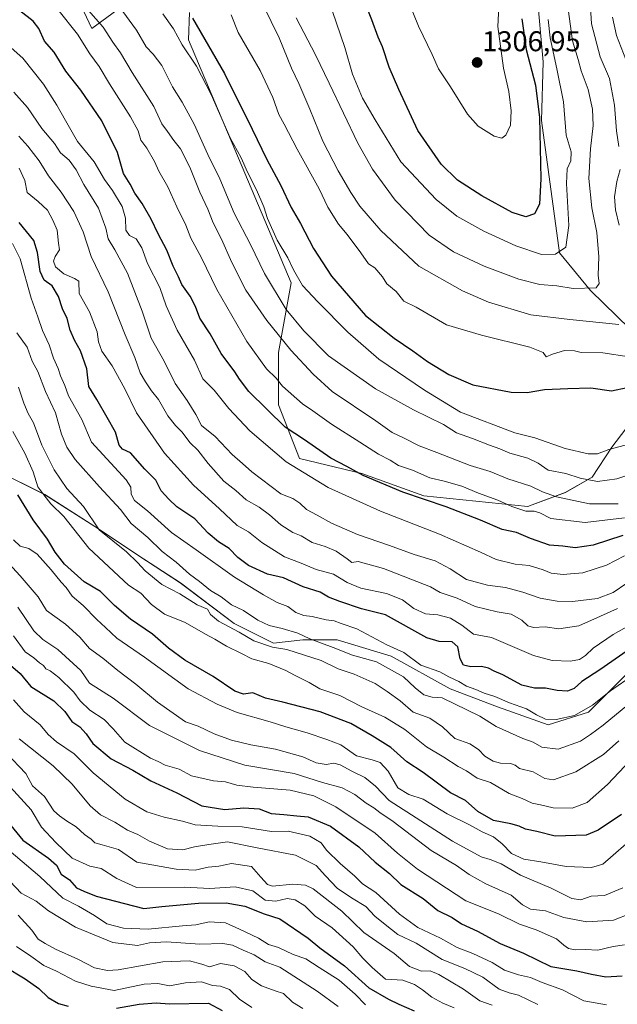
# Model space of a CAD drawing. Units: metres. Extents: x 665106 to 668567, y 4744293 to 4746689.
# Drawn here: x 665837 to 666046, y 4744991 to 4745336 of the extents above; entities that cross this region are included whole.
import ezdxf
from ezdxf.enums import TextEntityAlignment as Align

# ---------------------------------------------------------------- set-up
doc = ezdxf.new("R2010")
doc.units = ezdxf.units.M
doc.header["$MEASUREMENT"] = 0
for name, color, linetype, lineweight in [('Arbolado forestal CxS', 92, 'Continuous', 0), ('Carátula', 7, 'Continuous', 5), ('Curva de nivel maestra', 36, 'Continuous', 30), ('Curva de nivel normal', 36, 'Continuous', 0), ('Matorral CxS', 135, 'Continuous', 0), ('Pastizal CxS', 92, 'Continuous', 0), ('Punto de cota en terreno', 7, 'Continuous', 0), ('Rótulo de punto de cota en terreno', 19, 'Continuous', 0)]:
    doc.layers.add(name, color=color, linetype=linetype, lineweight=lineweight)
doc.styles.add('Arial', font='txt', dxfattribs={"height": 0.2})

# ---------------------------------------------------------------- blocks, each defined once
blk = doc.blocks.new('*U151')
at = {"layer": 'Pastizal CxS', "color": 92, "linetype": 'Continuous', "lineweight": 0}
for points in [[(666018.1459, 4745345.9049, 1295.0252), (666020.4345, 4745321.2963, 1296.4732), (666019.8613, 4745300.6947, 1298.2125), (666022.1509, 4745283.5269, 1297.3225), (666026.1555, 4745254.3415, 1293.4998), (666037.0293, 4745241.1785, 1288.4162), (666059.9199, 4745218.8597, 1279.6488), (666061.0637, 4745207.9869, 1274.3158), (666044.4677, 4745186.2413, 1268.7067), (666037.5255, 4745175.7357, 1264.115), (666028.1825, 4745170.3291, 1259.5916), (666016.5763, 4745166.0075, 1254.7834), (666015.0105, 4745165.4245, 1254.4549), (665978.6645, 4745169.2437, 1249.2336), (665956.9099, 4745177.0859, 1249.1962), (665935.1629, 4745182.2373, 1245.975), (665927.7231, 4745201.1219, 1251.5947), (665927.7235, 4745219.4347, 1258.0691), (665932.2439, 4745243.8621, 1268.2672), (665896.2579, 4745329.0071, 1271.8333), (665896.5631, 4745338.5459, 1275.0965)], [(665880.4133, 4745346.2429, 1269.3687), (665862.4503, 4745332.9133, 1258.3195), (665854.2203, 4745350.4153, 1260.541)]]:
    blk.add_polyline3d(points, dxfattribs=at)
blk = doc.blocks.new('*U152')
at = {"layer": 'Arbolado forestal CxS', "color": 92, "linetype": 'Continuous', "lineweight": 0}
blk.add_polyline3d([(665828.7193, 4745178.2327, 1199.2871), (665845.8881, 4745169.6479, 1204.978), (665864.7729, 4745157.6307, 1209.1299), (665878.5067, 4745148.4737, 1210.7373), (665893.3865, 4745138.7447, 1210.9723), (665912.2713, 4745124.4377, 1209.8732), (665912.7005, 4745124.2233, 1209.89), (665926.0063, 4745117.5705, 1208.2376), (665936.3071, 4745118.7153, 1211.9236), (665948.3251, 4745118.7151, 1215.152), (665967.2099, 4745112.9921, 1216.5757), (665987.8117, 4745101.5459, 1216.4089), (666004.4077, 4745095.2507, 1217.3851), (666022.1485, 4745088.9557, 1217.3645), (666036.2379, 4745093.4639, 1216.8054), (666036.4545, 4745093.5333, 1216.7737), (666049.6177, 4745106.6957, 1217.744)], dxfattribs=at)
blk = doc.blocks.new('*U184')
at = {"layer": 'Curva de nivel normal', "color": 36, "linetype": 'Continuous', "lineweight": 0}
blk.add_polyline3d([(665836.94, 4745284.02, 1230), (665838.91, 4745279.69, 1230), (665839.82, 4745275.5, 1230), (665843.66, 4745272.34, 1230), (665846.88, 4745269.33, 1230), (665848.73, 4745265.81, 1230), (665850.23, 4745262.34, 1230), (665850.76, 4745257.7, 1230), (665851.13, 4745255.37, 1230), (665849.6, 4745253.09, 1230), (665848.94, 4745251.48, 1230), (665849.7, 4745249.45, 1230), (665852.6, 4745246.95, 1230), (665856.37, 4745245.39, 1230), (665857.91, 4745244.43, 1230), (665857.92, 4745240.11, 1230), (665861.55, 4745233.63, 1230), (665864.27, 4745226.68, 1230), (665864.68, 4745223.19, 1230), (665865.94, 4745219.94, 1230), (665869.52, 4745214.7, 1230), (665873.96, 4745206.66, 1230), (665878.01, 4745198.27, 1230), (665887.84, 4745184.19, 1230), (665897.95, 4745172.92, 1230), (665907.14, 4745164.66, 1230), (665913.25, 4745158.84, 1230), (665917.27, 4745156.57, 1230), (665921.97, 4745152.89, 1230), (665929.87, 4745147.89, 1230), (665935.65, 4745145.67, 1230), (665940.97, 4745143.44, 1230), (665946.97, 4745141.8, 1230), (665951.78, 4745138.8, 1230), (665956.63, 4745136.85, 1230), (665965.55, 4745135.02, 1230), (665971.15, 4745132.76, 1230), (665975.17, 4745129.75, 1230), (665979.24, 4745127.92, 1230), (665983.52, 4745127.53, 1230), (665988.02, 4745126.37, 1230), (665991.92, 4745123.94, 1230), (665996.08, 4745120.77, 1230), (666002.28, 4745119.63, 1230), (666017.04, 4745113.3, 1230), (666023.53, 4745111.58, 1230), (666029.96, 4745111.29, 1230), (666033.19, 4745111.9, 1230), (666035.27, 4745113.27, 1230), (666037.94, 4745115.88, 1230), (666044.94, 4745120.59, 1230), (666056.94, 4745127.36, 1230)], dxfattribs=at)
blk = doc.blocks.new('*U196')
at = {"layer": 'Curva de nivel normal', "color": 36, "linetype": 'Continuous', "lineweight": 0}
blk.add_polyline3d([(665829.3, 4745149.82, 1190), (665837.27, 4745141.2, 1190), (665843.59, 4745133.88, 1190), (665846.5, 4745129.08, 1190), (665853.2, 4745124.26, 1190), (665858.19, 4745119.68, 1190), (665861.53, 4745115.67, 1190), (665866.26, 4745112.34, 1190), (665871.47, 4745108.06, 1190), (665877.8, 4745103.21, 1190), (665885.38, 4745096.96, 1190), (665895.25, 4745090.08, 1190), (665899.58, 4745088.52, 1190), (665905.2, 4745085.78, 1190), (665911.28, 4745083.64, 1190), (665918.11, 4745081.96, 1190), (665926.65, 4745080.48, 1190), (665936.31, 4745077.74, 1190), (665940.9, 4745075.66, 1190), (665944.44, 4745075.07, 1190), (665947.1, 4745075.52, 1190), (665949.4, 4745074.94, 1190), (665953.38, 4745072.74, 1190), (665957.99, 4745070.5, 1190), (665961.76, 4745067.44, 1190), (665966.46, 4745062.48, 1190), (665988.72, 4745048.2, 1190), (665998.72, 4745042.74, 1190), (666001.89, 4745041.86, 1190), (666005.68, 4745040.28, 1190), (666012.44, 4745036.33, 1190), (666023.28, 4745031.72, 1190), (666030.44, 4745028.15, 1190), (666033.6, 4745027.73, 1190), (666037.27, 4745028.91, 1190), (666041.94, 4745029.24, 1190), (666048.27, 4745031.87, 1190)], dxfattribs=at)
blk = doc.blocks.new('*U200')
at = {"layer": 'Curva de nivel normal', "color": 36, "linetype": 'Continuous', "lineweight": 0}
blk.add_polyline3d([(666052.02, 4745106.46, 1220), (666044.02, 4745100.9, 1220), (666037.66, 4745095.84, 1220), (666031.37, 4745092.3, 1220), (666024.98, 4745090.86, 1220), (666021.22, 4745091, 1220), (666018.08, 4745092.45, 1220), (666014.56, 4745094.56, 1220), (666008.62, 4745096.75, 1220), (666003.48, 4745098.95, 1220), (665999.75, 4745100.05, 1220), (665996.9, 4745101.38, 1220), (665993.58, 4745102.57, 1220), (665990.88, 4745104.2, 1220), (665987.38, 4745105.75, 1220), (665984.22, 4745107.61, 1220), (665977.6, 4745109.94, 1220), (665971.62, 4745114.38, 1220), (665965.71, 4745117.02, 1220), (665955.2, 4745122.66, 1220), (665949.67, 4745124.45, 1220), (665947.24, 4745125.44, 1220), (665944.43, 4745125.8, 1220), (665939.53, 4745126.88, 1220), (665936.59, 4745127.27, 1220), (665933.79, 4745128.33, 1220), (665930.98, 4745130.42, 1220), (665927.26, 4745131.8, 1220), (665922.54, 4745134.56, 1220), (665912.37, 4745140.71, 1220), (665898.98, 4745150.33, 1220), (665890.33, 4745156.34, 1220), (665881.89, 4745163.98, 1220), (665877.37, 4745167.56, 1220), (665876.15, 4745169.78, 1220), (665876.04, 4745172.24, 1220), (665874.45, 4745174.78, 1220), (665862.23, 4745188.04, 1220), (665858.91, 4745195.95, 1220), (665854.26, 4745204.19, 1220), (665852.91, 4745207.92, 1220), (665851.48, 4745211.22, 1220), (665850.63, 4745213.87, 1220), (665849.03, 4745217.44, 1220), (665847.42, 4745222.1, 1220), (665845.12, 4745227.14, 1220), (665843.52, 4745231.87, 1220), (665841.12, 4745238.48, 1220), (665837.26, 4745252.28, 1220), (665834.59, 4745257.61, 1220)], dxfattribs=at)
blk = doc.blocks.new('*U215')
at = {"layer": 'Curva de nivel normal', "color": 36, "linetype": 'Continuous', "lineweight": 0}
blk.add_polyline3d([(666051.04, 4745022.86, 1185), (666045.02, 4745020.54, 1185), (666035.71, 4745019.97, 1185), (666027.6, 4745021.51, 1185), (666021.27, 4745023.88, 1185), (666015.94, 4745024.35, 1185), (666013.19, 4745025.87, 1185), (666009.27, 4745029.26, 1185), (666000.35, 4745033.34, 1185), (665994.51, 4745036.61, 1185), (665990.03, 4745039.72, 1185), (665981.25, 4745044.97, 1185), (665967.87, 4745055.09, 1185), (665963.27, 4745058.22, 1185), (665961.17, 4745059.96, 1185), (665958.4, 4745061.51, 1185), (665954.52, 4745064.54, 1185), (665950.08, 4745066.88, 1185), (665943.18, 4745068.75, 1185), (665933.27, 4745071.99, 1185), (665915.98, 4745074.88, 1185), (665900.1, 4745080.04, 1185), (665888.68, 4745085.67, 1185), (665882.62, 4745088.8, 1185), (665869.87, 4745098.27, 1185), (665861.63, 4745103.62, 1185), (665858.57, 4745108.01, 1185), (665850.46, 4745115.37, 1185), (665845.26, 4745118.84, 1185), (665842.09, 4745121.95, 1185), (665836.55, 4745130.24, 1185)], dxfattribs=at)
blk = doc.blocks.new('*U226')
at = {"layer": 'Curva de nivel normal', "color": 36, "linetype": 'Continuous', "lineweight": 0}
blk.add_polyline3d([(666046.94, 4745083.41, 1210), (666041.6, 4745078.61, 1210), (666031.87, 4745072.5, 1210), (666024.04, 4745069.72, 1210), (666020.96, 4745070.2, 1210), (666016.96, 4745072.53, 1210), (666012.17, 4745073.74, 1210), (666010.6, 4745074.89, 1210), (666009.04, 4745075.49, 1210), (666005.53, 4745075.55, 1210), (666002.96, 4745076.22, 1210), (665999.94, 4745078.02, 1210), (665997.83, 4745080.34, 1210), (665994.69, 4745082.37, 1210), (665989.44, 4745084.14, 1210), (665985.23, 4745088.32, 1210), (665980.8, 4745091.28, 1210), (665974.94, 4745093.38, 1210), (665970.36, 4745097.35, 1210), (665965.76, 4745100.7, 1210), (665961.66, 4745103.5, 1210), (665954.2, 4745106.78, 1210), (665948.69, 4745108.64, 1210), (665942.72, 4745111.48, 1210), (665930.64, 4745115.37, 1210), (665925.6, 4745116.17, 1210), (665919.13, 4745118.43, 1210), (665914, 4745121.42, 1210), (665906.74, 4745125.34, 1210), (665904, 4745127.68, 1210), (665902.89, 4745129.49, 1210), (665899.3, 4745130.98, 1210), (665893.18, 4745134.86, 1210), (665886.94, 4745138.16, 1210), (665881.05, 4745142.93, 1210), (665878.35, 4745145.87, 1210), (665874.52, 4745149.62, 1210), (665864.98, 4745157.33, 1210), (665859.48, 4745165.44, 1210), (665853.7, 4745171.75, 1210), (665849.17, 4745178.35, 1210), (665844.93, 4745186.99, 1210), (665841.96, 4745194.82, 1210), (665840.15, 4745198.03, 1210), (665838.54, 4745201.68, 1210), (665836.76, 4745207.26, 1210)], dxfattribs=at)
blk = doc.blocks.new('*U232')
at = {"layer": 'Curva de nivel normal', "color": 36, "linetype": 'Continuous', "lineweight": 0}
blk.add_polyline3d([(666022.16, 4745336.03, 1295), (666022.83, 4745329.64, 1295), (666025.17, 4745318.86, 1295), (666027.59, 4745307.2, 1295), (666028.43, 4745295.62, 1295), (666030.21, 4745289.68, 1295), (666030.13, 4745286.58, 1295), (666028.88, 4745283.81, 1295), (666028.59, 4745278.62, 1295), (666029.35, 4745263.95, 1295), (666028.35, 4745256.29, 1295), (666024.7, 4745253.87, 1295), (666019.83, 4745253.74, 1295), (666010.85, 4745256.74, 1295), (665999.6, 4745261.93, 1295), (665990.17, 4745267.24, 1295), (665982.98, 4745273, 1295), (665970.56, 4745286.25, 1295), (665961.56, 4745300.92, 1295), (665957.2, 4745308.54, 1295), (665953.66, 4745316.9, 1295), (665950.93, 4745326.27, 1295), (665945.2, 4745343.46, 1295)], dxfattribs=at)
blk = doc.blocks.new('*U237')
at = {"layer": 'Curva de nivel normal', "color": 36, "linetype": 'Continuous', "lineweight": 0}
blk.add_polyline3d([(666048.94, 4745011.93, 1180), (666044.94, 4745011.36, 1180), (666039.6, 4745010.02, 1180), (666035.27, 4745010.33, 1180), (666031.6, 4745010.17, 1180), (666029.32, 4745010.6, 1180), (666027.66, 4745011.77, 1180), (666025.08, 4745013.97, 1180), (666018.02, 4745017.19, 1180), (666012.11, 4745019.12, 1180), (666004.81, 4745022.82, 1180), (665993.31, 4745027.32, 1180), (665976.48, 4745038.45, 1180), (665969.39, 4745043.98, 1180), (665961.59, 4745051.04, 1180), (665947.88, 4745060.31, 1180), (665940.13, 4745064.14, 1180), (665931.85, 4745066.15, 1180), (665918.93, 4745067.1, 1180), (665913.18, 4745067.85, 1180), (665909.2, 4745069.01, 1180), (665904.99, 4745069.41, 1180), (665897.27, 4745071.15, 1180), (665892.94, 4745073.46, 1180), (665888.03, 4745074.84, 1180), (665885.58, 4745076.12, 1180), (665882.96, 4745077.31, 1180), (665873.9, 4745082.91, 1180), (665869.92, 4745087.62, 1180), (665866.68, 4745090.84, 1180), (665861.7, 4745094.08, 1180), (665858.31, 4745097.35, 1180), (665856.12, 4745100.38, 1180), (665850.83, 4745105.51, 1180), (665847.85, 4745107.87, 1180), (665846.3, 4745108.65, 1180), (665845.45, 4745109.8, 1180), (665844.06, 4745110.74, 1180), (665842.05, 4745112.4, 1180), (665839.08, 4745114.56, 1180), (665834.92, 4745120.11, 1180)], dxfattribs=at)
blk = doc.blocks.new('*U238')
at = {"layer": 'Curva de nivel normal', "color": 36, "linetype": 'Continuous', "lineweight": 0}
blk.add_polyline3d([(666050.02, 4745096.03, 1215), (666041.43, 4745088.85, 1215), (666037.03, 4745085.62, 1215), (666033.48, 4745083.26, 1215), (666025.72, 4745080.42, 1215), (666019.9, 4745081.19, 1215), (666016.94, 4745082.87, 1215), (666013.27, 4745084.23, 1215), (666003.95, 4745088.4, 1215), (665998.29, 4745091.98, 1215), (665985.11, 4745098.44, 1215), (665981.52, 4745098.66, 1215), (665978.62, 4745099.45, 1215), (665975.59, 4745101.94, 1215), (665971.5, 4745105.85, 1215), (665962.08, 4745111, 1215), (665953.72, 4745113.34, 1215), (665946.86, 4745116.08, 1215), (665938.67, 4745119.12, 1215), (665934.5, 4745121.1, 1215), (665929.03, 4745122.78, 1215), (665924.45, 4745123.79, 1215), (665920.51, 4745125.69, 1215), (665915.52, 4745129.04, 1215), (665911.36, 4745131.04, 1215), (665907.74, 4745133.82, 1215), (665903.9, 4745136.04, 1215), (665900.15, 4745139.22, 1215), (665896.6, 4745141.82, 1215), (665891.93, 4745145.94, 1215), (665887, 4745149.68, 1215), (665881.97, 4745154.66, 1215), (665876.15, 4745159.5, 1215), (665872.45, 4745164.45, 1215), (665865.03, 4745172.31, 1215), (665856.62, 4745181.96, 1215), (665853.6, 4745186.29, 1215), (665851.8, 4745190.82, 1215), (665849.73, 4745198.31, 1215), (665846.22, 4745205.81, 1215), (665843.54, 4745212.78, 1215), (665841.52, 4745216.35, 1215), (665839.71, 4745221.3, 1215), (665836.1, 4745226.26, 1215)], dxfattribs=at)
blk = doc.blocks.new('*U239')
at = {"layer": 'Curva de nivel normal', "color": 36, "linetype": 'Continuous', "lineweight": 0}
blk.add_polyline3d([(665834.92, 4745097.7, 1170), (665838.74, 4745093.52, 1170), (665844.35, 4745088.97, 1170), (665847.09, 4745085.62, 1170), (665850, 4745083.02, 1170), (665856.21, 4745078.8, 1170), (665862.85, 4745072.16, 1170), (665874.04, 4745062.94, 1170), (665881.7, 4745058.52, 1170), (665887.67, 4745056.63, 1170), (665894.12, 4745055.29, 1170), (665898.56, 4745053.91, 1170), (665906.48, 4745053.5, 1170), (665915.05, 4745053.28, 1170), (665925.25, 4745051.6, 1170), (665931.13, 4745051.69, 1170), (665938.68, 4745049.95, 1170), (665942.65, 4745047.62, 1170), (665944.6, 4745045.07, 1170), (665949.37, 4745040.42, 1170), (665954.53, 4745035.98, 1170), (665957.22, 4745033.32, 1170), (665961.83, 4745030.21, 1170), (665970.14, 4745022.69, 1170), (665976.53, 4745017.99, 1170), (665984.5, 4745014.2, 1170), (665990.26, 4745010.96, 1170), (665995.76, 4745008.87, 1170), (666002.59, 4745005.71, 1170), (666006.93, 4745003.09, 1170), (666011.79, 4745001.37, 1170), (666016.02, 4745000.48, 1170), (666020.12, 4744998.67, 1170), (666027.15, 4744996.12, 1170), (666034.62, 4744992.3, 1170), (666042.54, 4744990.84, 1170)], dxfattribs=at)
blk = doc.blocks.new('*U240')
at = {"layer": 'Curva de nivel normal', "color": 36, "linetype": 'Continuous', "lineweight": 0}
blk.add_polyline3d([(666051.02, 4745076.55, 1205), (666042.96, 4745068.05, 1205), (666035.84, 4745061.72, 1205), (666030.54, 4745059.75, 1205), (666023.97, 4745059.92, 1205), (666019.54, 4745060.97, 1205), (666016.62, 4745061.57, 1205), (666013.07, 4745063.18, 1205), (666008.57, 4745064.97, 1205), (666001.94, 4745068.82, 1205), (665997.27, 4745070.28, 1205), (665993.6, 4745072.85, 1205), (665990.66, 4745074.41, 1205), (665985.62, 4745077.67, 1205), (665979.63, 4745081.31, 1205), (665972.03, 4745087.39, 1205), (665964.93, 4745091.66, 1205), (665956.97, 4745095.33, 1205), (665949.24, 4745099.26, 1205), (665942.24, 4745101.57, 1205), (665938.51, 4745103.78, 1205), (665933.36, 4745106.35, 1205), (665930.37, 4745108.05, 1205), (665924.41, 4745110.43, 1205), (665918.46, 4745112.15, 1205), (665914.85, 4745114, 1205), (665909.61, 4745116.5, 1205), (665905.48, 4745119, 1205), (665902.18, 4745120.72, 1205), (665895.05, 4745124.78, 1205), (665887.86, 4745127.75, 1205), (665883.34, 4745131.13, 1205), (665879.58, 4745135.11, 1205), (665875.21, 4745137.92, 1205), (665861.31, 4745150.88, 1205), (665852.65, 4745161.98, 1205), (665848.05, 4745166.4, 1205), (665845.58, 4745169.6, 1205), (665843.55, 4745172.42, 1205), (665841.89, 4745177.66, 1205), (665838.96, 4745184.16, 1205), (665834.74, 4745191.76, 1205)], dxfattribs=at)
blk = doc.blocks.new('*U260')
at = {"layer": 'Curva de nivel maestra', "color": 36, "linetype": 'Continuous', "lineweight": 30}
blk.add_polyline3d([(666047.82, 4745057.62, 1200), (666039.68, 4745052.14, 1200), (666035.43, 4745050.38, 1200), (666024.61, 4745049.96, 1200), (666018.25, 4745051.6, 1200), (666014.22, 4745052.42, 1200), (666012.07, 4745053.5, 1200), (666009.1, 4745054.3, 1200), (666003.01, 4745055.5, 1200), (665997.51, 4745058.66, 1200), (665993.27, 4745062.45, 1200), (665987.92, 4745065.22, 1200), (665978.43, 4745072.24, 1200), (665972.72, 4745076.07, 1200), (665967.1, 4745081, 1200), (665960.52, 4745085.08, 1200), (665953.14, 4745089.48, 1200), (665942.31, 4745093.56, 1200), (665929.26, 4745096.96, 1200), (665923.15, 4745098.37, 1200), (665918.8, 4745100.18, 1200), (665915.52, 4745099.77, 1200), (665912.44, 4745100.77, 1200), (665904.9, 4745105.92, 1200), (665894.94, 4745111.6, 1200), (665889.2, 4745115.8, 1200), (665883.7, 4745120.78, 1200), (665875.96, 4745125.98, 1200), (665870.35, 4745130.78, 1200), (665865.38, 4745135.73, 1200), (665859.74, 4745139.09, 1200), (665852.89, 4745145.25, 1200), (665849.51, 4745149.46, 1200), (665846.9, 4745154.02, 1200), (665841.82, 4745160.77, 1200), (665836.55, 4745169.56, 1200)], dxfattribs=at)
blk = doc.blocks.new('*U262')
at = {"layer": 'Curva de nivel maestra', "color": 36, "linetype": 'Continuous', "lineweight": 30}
blk.add_polyline3d([(666012.97, 4745336.32, 1300), (666014.44, 4745325.62, 1300), (666017.69, 4745313.06, 1300), (666019.18, 4745301.7, 1300), (666019.66, 4745280.25, 1300), (666019.11, 4745271.34, 1300), (666017.42, 4745268.04, 1300), (666014.38, 4745266.98, 1300), (666009.51, 4745268.53, 1300), (665998.95, 4745274.3, 1300), (665990.48, 4745279.83, 1300), (665984.73, 4745285.41, 1300), (665976.51, 4745297.19, 1300), (665969.94, 4745311.62, 1300), (665966.51, 4745319.4, 1300), (665964.18, 4745326.48, 1300), (665962.68, 4745329.95, 1300), (665960.42, 4745336.01, 1300), (665951.76, 4745357.62, 1300)], dxfattribs=at)
blk = doc.blocks.new('*U269')
at = {"layer": 'Curva de nivel maestra', "color": 36, "linetype": 'Continuous', "lineweight": 30}
blk.add_polyline3d([(666049.79, 4745114.9, 1225), (666040.24, 4745108.24, 1225), (666034.01, 4745104.22, 1225), (666031.27, 4745101.67, 1225), (666028.94, 4745100.76, 1225), (666025.27, 4745101.06, 1225), (666021.27, 4745101.86, 1225), (666017.35, 4745101.82, 1225), (666012.92, 4745102.91, 1225), (666006.34, 4745106.54, 1225), (666003.24, 4745107.77, 1225), (666001.26, 4745108.85, 1225), (665998.86, 4745109.45, 1225), (665995.13, 4745109.3, 1225), (665992.58, 4745109.87, 1225), (665991.33, 4745112.16, 1225), (665990.49, 4745116.3, 1225), (665988.56, 4745118.1, 1225), (665984.06, 4745118.21, 1225), (665979.74, 4745119.43, 1225), (665965.21, 4745127.56, 1225), (665956.76, 4745129.61, 1225), (665949.2, 4745132.22, 1225), (665945.31, 4745133.66, 1225), (665942.39, 4745135.41, 1225), (665936.43, 4745137.36, 1225), (665929.47, 4745140.48, 1225), (665923.88, 4745141.73, 1225), (665917.27, 4745144.77, 1225), (665913.51, 4745147.56, 1225), (665910.46, 4745150.78, 1225), (665906.76, 4745153.1, 1225), (665903.14, 4745156.14, 1225), (665898.46, 4745161.17, 1225), (665892.19, 4745165.32, 1225), (665889.35, 4745168.06, 1225), (665886.7, 4745170.94, 1225), (665884.78, 4745174.7, 1225), (665880.94, 4745178.5, 1225), (665875.9, 4745184.25, 1225), (665873.18, 4745185.53, 1225), (665871.92, 4745186.95, 1225), (665870.74, 4745191.49, 1225), (665867.82, 4745196.71, 1225), (665864.19, 4745202.96, 1225), (665861.36, 4745207.57, 1225), (665860.67, 4745213.7, 1225), (665858.45, 4745219.99, 1225), (665856.3, 4745223.7, 1225), (665854.84, 4745227.25, 1225), (665853.8, 4745231.32, 1225), (665852.16, 4745234.72, 1225), (665850.72, 4745239.07, 1225), (665848.55, 4745242.76, 1225), (665845.7, 4745244.82, 1225), (665844.32, 4745247.86, 1225), (665843.42, 4745254.44, 1225), (665842.14, 4745258.71, 1225), (665837.02, 4745264.98, 1225)], dxfattribs=at)
blk = doc.blocks.new('*U271')
at = {"layer": 'Curva de nivel maestra', "color": 36, "linetype": 'Continuous', "lineweight": 30}
blk.add_polyline3d([(665833.09, 4745110.56, 1175), (665837.33, 4745106.97, 1175), (665841.07, 4745102.46, 1175), (665849.08, 4745097.42, 1175), (665852.93, 4745093.64, 1175), (665855.44, 4745090.21, 1175), (665858.22, 4745088.34, 1175), (665860.47, 4745085.79, 1175), (665862.73, 4745082.41, 1175), (665869.19, 4745077.05, 1175), (665876.81, 4745073.16, 1175), (665883.08, 4745069.42, 1175), (665892.22, 4745065.21, 1175), (665900.92, 4745060.59, 1175), (665909.02, 4745059.38, 1175), (665915.64, 4745059.95, 1175), (665921, 4745059.54, 1175), (665925.2, 4745057.93, 1175), (665929.61, 4745057.63, 1175), (665934.12, 4745057.08, 1175), (665938.14, 4745056.73, 1175), (665945.91, 4745053.5, 1175), (665955.84, 4745046.2, 1175), (665961.58, 4745040.86, 1175), (665966.58, 4745036.86, 1175), (665970.55, 4745033.09, 1175), (665978.46, 4745028.14, 1175), (665983.6, 4745023.94, 1175), (665988.54, 4745021.48, 1175), (665991.88, 4745019.24, 1175), (665997.48, 4745016.75, 1175), (666005.38, 4745012.42, 1175), (666013.51, 4745008.95, 1175), (666023.06, 4745004.33, 1175), (666032.21, 4745002.8, 1175), (666037.37, 4745001.61, 1175), (666042.38, 4745000.74, 1175), (666048.05, 4745001, 1175)], dxfattribs=at)
blk = doc.blocks.new('5PATER')
at = {"layer": 'Carátula', "linetype": 'Continuous', "lineweight": 5}
h = blk.add_hatch(color=250, dxfattribs=at)
edge = h.paths.add_edge_path()
edge.add_ellipse((0, 0.01), major_axis=(-1.33, -1.34), ratio=0.999422, start_angle=0, end_angle=360)

msp = doc.modelspace()

# ---------------------------------------------------------------- linework, layer by layer
at = {"layer": 'Arbolado forestal CxS', "color": 92, "linetype": 'Continuous', "lineweight": 0}
msp.add_polyline3d([(666049.62, 4745106.7, 1217.74), (666036.45, 4745093.53, 1216.77), (666036.24, 4745093.46, 1216.81), (666022.15, 4745088.96, 1217.36), (666004.41, 4745095.25, 1217.39), (665987.81, 4745101.55, 1216.41), (665967.21, 4745112.99, 1216.58), (665948.33, 4745118.72, 1215.15), (665936.31, 4745118.72, 1211.92), (665926.01, 4745117.57, 1208.24), (665912.7, 4745124.22, 1209.89), (665912.27, 4745124.44, 1209.87), (665893.39, 4745138.74, 1210.97), (665878.51, 4745148.47, 1210.74), (665864.77, 4745157.63, 1209.13), (665845.89, 4745169.65, 1204.98), (665828.72, 4745178.23, 1199.29)], dxfattribs=at)
at = {"layer": 'Curva de nivel maestra', "color": 36, "linetype": 'Continuous', "lineweight": 30}
for points in [[(666048.34, 4745155.29, 1250), (666037.96, 4745151.91, 1250), (666031.6, 4745151, 1250), (666027.27, 4745151.62, 1250), (666022.6, 4745151.94, 1250), (666015.94, 4745154.31, 1250), (666011.13, 4745156.36, 1250), (666006.04, 4745157.4, 1250), (665998.43, 4745160.73, 1250), (665986.48, 4745165.41, 1250), (665971.24, 4745170.54, 1250), (665957.38, 4745176.3, 1250), (665951.73, 4745179.46, 1250), (665946.12, 4745182.44, 1250), (665936.88, 4745188.84, 1250), (665930.07, 4745193.32, 1250), (665917.41, 4745205.76, 1250), (665914.05, 4745210.06, 1250), (665912.42, 4745212.68, 1250), (665907.74, 4745219.05, 1250), (665903.81, 4745225.99, 1250), (665900.27, 4745231.4, 1250), (665898.72, 4745235.5, 1250), (665896.87, 4745239.16, 1250), (665893.93, 4745243.2, 1250), (665892.73, 4745245.9, 1250), (665890.93, 4745249.65, 1250), (665888.64, 4745255.26, 1250), (665885.58, 4745261.03, 1250), (665883.16, 4745266.12, 1250), (665880.03, 4745271.65, 1250), (665877.5, 4745275.27, 1250), (665875.79, 4745278.42, 1250), (665873.5, 4745282.19, 1250), (665871.43, 4745289.45, 1250), (665865.95, 4745300.63, 1250), (665858.6, 4745311.29, 1250), (665853.31, 4745317.99, 1250), (665849.24, 4745324.59, 1250), (665845.88, 4745328.5, 1250), (665843.82, 4745332.91, 1250), (665841.92, 4745335.5, 1250), (665837.17, 4745339.17, 1250)], [(665897.63, 4745336.57, 1275), (665908.86, 4745317.21, 1275), (665918.5, 4745297.68, 1275), (665923.66, 4745287.04, 1275), (665928.63, 4745277.93, 1275), (665932.22, 4745270.28, 1275), (665935.47, 4745264.66, 1275), (665940, 4745255.86, 1275), (665946.3, 4745246.13, 1275), (665958.27, 4745232.41, 1275), (665968.26, 4745224.46, 1275), (665974.81, 4745219.99, 1275), (665979.96, 4745216.3, 1275), (665987.41, 4745211.76, 1275), (665995.83, 4745208.14, 1275), (666009.2, 4745205.54, 1275), (666014.84, 4745205.47, 1275), (666020.9, 4745206.42, 1275), (666029.1, 4745206.82, 1275), (666037.15, 4745207.01, 1275), (666044.36, 4745206.04, 1275), (666049.88, 4745207.14, 1275)], [(665830.38, 4745058.21, 1150), (665838.21, 4745048.56, 1150), (665847.23, 4745042.25, 1150), (665850, 4745039.77, 1150), (665851.64, 4745036.68, 1150), (665854.58, 4745034.69, 1150), (665857.02, 4745031.92, 1150), (665859.56, 4745030.66, 1150), (665863.89, 4745028.98, 1150), (665880.66, 4745024.69, 1150), (665886.96, 4745025.36, 1150), (665899.8, 4745026.53, 1150), (665909.45, 4745026.65, 1150), (665916, 4745025.44, 1150), (665922.73, 4745022.76, 1150), (665928.24, 4745021.06, 1150), (665938.13, 4745014.2, 1150), (665942.25, 4745010.84, 1150), (665950.92, 4745004.57, 1150), (665959.38, 4744996.79, 1150), (665966.3, 4744992.86, 1150), (665969.94, 4744991.08, 1150), (665975.27, 4744988.75, 1150)], [(665831.71, 4745004.39, 1125), (665839.01, 4745000.03, 1125), (665843.89, 4744996.57, 1125), (665847.16, 4744993.5, 1125), (665850.68, 4744991.37, 1125), (665854.06, 4744990.41, 1125)], [(665871.08, 4744989.72, 1125), (665878.94, 4744991.11, 1125), (665884.9, 4744991.54, 1125), (665889.58, 4744991.26, 1125), (665903.27, 4744991.51, 1125), (665908.02, 4744988.86, 1125)]]:
    msp.add_polyline3d(points, dxfattribs=at)
at = {"layer": 'Curva de nivel normal', "color": 36, "linetype": 'Continuous', "lineweight": 0}
for points in [[(666006.06, 4745363.92, 1305), (666004.51, 4745333.62, 1305), (666006.55, 4745319.01, 1305), (666008.41, 4745310.86, 1305), (666009.2, 4745304.11, 1305), (666008.95, 4745299.08, 1305), (666007.39, 4745295.52, 1305), (666005.91, 4745294.48, 1305), (666003.26, 4745295.27, 1305), (665997.66, 4745298.68, 1305), (665993.91, 4745302.89, 1305), (665988.01, 4745312.48, 1305), (665983.8, 4745318.84, 1305), (665981.52, 4745323.8, 1305), (665976.76, 4745333.78, 1305), (665972.03, 4745345.71, 1305)], [(666046.97, 4745291.65, 1285), (666046.1, 4745297.11, 1285), (666045.39, 4745306.08, 1285), (666043.6, 4745315.44, 1285), (666040.35, 4745323.06, 1285), (666037.39, 4745334.59, 1285), (666036.75, 4745344.19, 1285)], [(665858.68, 4745342.21, 1260), (665866.37, 4745333.39, 1260), (665869.77, 4745328.12, 1260), (665872.47, 4745324.4, 1260), (665876.53, 4745317.5, 1260), (665884.06, 4745305.65, 1260), (665886.89, 4745299.58, 1260), (665888.89, 4745296.9, 1260), (665891.07, 4745293.75, 1260), (665893.4, 4745290.76, 1260), (665896.7, 4745284.38, 1260), (665900.25, 4745275.59, 1260), (665903.01, 4745269.66, 1260), (665904.9, 4745264.82, 1260), (665907.76, 4745259.17, 1260), (665911.46, 4745250.95, 1260), (665916.32, 4745241.29, 1260), (665923.62, 4745230.68, 1260), (665932.04, 4745220.22, 1260), (665939.86, 4745211.85, 1260), (665946.58, 4745205.75, 1260), (665961.84, 4745195.46, 1260), (665967.61, 4745191.38, 1260), (665971.72, 4745189.46, 1260), (665976.96, 4745186.78, 1260), (665983.14, 4745184.45, 1260), (665994.85, 4745179.83, 1260), (666001.84, 4745177.78, 1260), (666008.03, 4745175.21, 1260), (666016.07, 4745172.59, 1260), (666020.14, 4745170.56, 1260), (666025.07, 4745168.82, 1260), (666036.6, 4745166.41, 1260), (666046.64, 4745166.4, 1260)], [(666051.17, 4745176.78, 1265), (666046.2, 4745175.15, 1265), (666039.45, 4745174.23, 1265), (666033.32, 4745175.36, 1265), (666028.3, 4745176.98, 1265), (666022.16, 4745178.17, 1265), (666018.66, 4745180.68, 1265), (666015.09, 4745182.44, 1265), (666008.79, 4745184.14, 1265), (666005.28, 4745185.63, 1265), (666001.65, 4745186.92, 1265), (665995.72, 4745189.35, 1265), (665990.02, 4745191.28, 1265), (665985.57, 4745194.16, 1265), (665974.98, 4745199.33, 1265), (665961.68, 4745206.7, 1265), (665945.24, 4745218.26, 1265), (665936.66, 4745227.01, 1265), (665930.46, 4745234.48, 1265), (665922.89, 4745247.11, 1265), (665917.94, 4745257.3, 1265), (665912.28, 4745268.29, 1265), (665907.21, 4745280.3, 1265), (665903.05, 4745288.79, 1265), (665898.18, 4745299.43, 1265), (665894.05, 4745307.07, 1265), (665890.64, 4745312.51, 1265), (665886.86, 4745319.95, 1265), (665883.93, 4745323.95, 1265), (665881.46, 4745326.55, 1265), (665878, 4745332.3, 1265), (665871.94, 4745340.69, 1265)], [(665922.34, 4745341.14, 1285), (665927.96, 4745329.64, 1285), (665932.3, 4745318.98, 1285), (665934.91, 4745313.7, 1285), (665938.68, 4745304.72, 1285), (665943.23, 4745293.48, 1285), (665948.67, 4745283.02, 1285), (665953.05, 4745275.44, 1285), (665956.26, 4745270.71, 1285), (665963.6, 4745262.21, 1285), (665976.93, 4745249.62, 1285), (665992.2, 4745241.08, 1285), (666001.27, 4745237.05, 1285), (666016.05, 4745232.58, 1285), (666029.74, 4745231.01, 1285), (666046.9, 4745229.23, 1285)], [(666048.88, 4745161.46, 1255), (666035.14, 4745159.84, 1255), (666023.16, 4745161.32, 1255), (666019.27, 4745163.31, 1255), (666017.23, 4745163.87, 1255), (666014.4, 4745163.82, 1255), (666009.43, 4745165.44, 1255), (666004.6, 4745167.7, 1255), (665997.78, 4745170.14, 1255), (665991.94, 4745172.54, 1255), (665985.77, 4745174.35, 1255), (665980.79, 4745175.56, 1255), (665974.68, 4745178.26, 1255), (665969.79, 4745179.84, 1255), (665966.9, 4745181.71, 1255), (665962.77, 4745183.82, 1255), (665956.21, 4745188.06, 1255), (665946.26, 4745194.29, 1255), (665939.77, 4745198.96, 1255), (665936.11, 4745201.46, 1255), (665929.17, 4745207.65, 1255), (665926.9, 4745210.44, 1255), (665923.58, 4745213.65, 1255), (665916.71, 4745223.25, 1255), (665906.12, 4745241.44, 1255), (665900.67, 4745252.88, 1255), (665897.08, 4745259.44, 1255), (665895.3, 4745264.08, 1255), (665892.18, 4745270.47, 1255), (665889.06, 4745277.51, 1255), (665885.87, 4745282.97, 1255), (665884.39, 4745286.31, 1255), (665881.64, 4745291.06, 1255), (665879.52, 4745293.86, 1255), (665878.68, 4745297.03, 1255), (665875.99, 4745302, 1255), (665868.54, 4745313.56, 1255), (665864.97, 4745319.6, 1255), (665861.65, 4745324.09, 1255), (665857.35, 4745330.98, 1255), (665850.55, 4745339.56, 1255)], [(666052.67, 4745187.89, 1270), (666043.44, 4745185.43, 1270), (666039.44, 4745183.95, 1270), (666036.19, 4745183.87, 1270), (666028.17, 4745185.85, 1270), (666017.48, 4745189.5, 1270), (666010.55, 4745191.23, 1270), (665991.45, 4745198.47, 1270), (665978.85, 4745206.2, 1270), (665962.93, 4745217.14, 1270), (665952.07, 4745226.56, 1270), (665941.51, 4745237.19, 1270), (665936.16, 4745242.84, 1270), (665933, 4745248.35, 1270), (665931.08, 4745252.56, 1270), (665927.32, 4745258.83, 1270), (665923.87, 4745266.36, 1270), (665922.68, 4745270.42, 1270), (665920.06, 4745276.42, 1270), (665916.9, 4745282.62, 1270), (665914.74, 4745287.57, 1270), (665910.88, 4745294.6, 1270), (665904.14, 4745309.84, 1270), (665899, 4745319.72, 1270), (665894.06, 4745327.2, 1270), (665890.97, 4745332.85, 1270), (665887.25, 4745338.09, 1270)], [(665911.15, 4745337.72, 1280), (665913.6, 4745331.5, 1280), (665921.3, 4745318.2, 1280), (665925.74, 4745308.76, 1280), (665927.84, 4745302.75, 1280), (665929.74, 4745299.38, 1280), (665934.34, 4745290.69, 1280), (665942.02, 4745276.79, 1280), (665945.06, 4745270.38, 1280), (665948.71, 4745264.39, 1280), (665951.8, 4745260.81, 1280), (665956.63, 4745254.36, 1280), (665959.29, 4745250.49, 1280), (665961.54, 4745249.05, 1280), (665964.14, 4745245.94, 1280), (665965.73, 4745243.44, 1280), (665968.91, 4745240.81, 1280), (665971.64, 4745237.42, 1280), (665975.96, 4745235.32, 1280), (665986.58, 4745229.07, 1280), (665998.88, 4745225.46, 1280), (666015.81, 4745221.35, 1280), (666020.43, 4745219.41, 1280), (666021.48, 4745217.94, 1280), (666023.73, 4745218.85, 1280), (666027.85, 4745220.07, 1280), (666031.37, 4745219.97, 1280), (666033.78, 4745219.46, 1280), (666041.34, 4745219.27, 1280), (666059.77, 4745216.46, 1280)], [(665933.94, 4745336.63, 1290), (665940.67, 4745323.73, 1290), (665945.48, 4745313.83, 1290), (665955.48, 4745292.79, 1290), (665960.66, 4745283.69, 1290), (665968.57, 4745272.75, 1290), (665980.48, 4745260.49, 1290), (665989.04, 4745254.74, 1290), (665999.8, 4745249.65, 1290), (666011.94, 4745245.07, 1290), (666019.27, 4745243.21, 1290), (666025.23, 4745242.77, 1290), (666030.87, 4745241.8, 1290), (666038.95, 4745242.05, 1290), (666040.04, 4745243.64, 1290), (666039.69, 4745246.53, 1290), (666039.94, 4745252.93, 1290), (666039.21, 4745261.44, 1290), (666037.45, 4745270.09, 1290), (666036.43, 4745280.44, 1290), (666036.96, 4745290.81, 1290), (666037.96, 4745298.98, 1290), (666037.72, 4745304.69, 1290), (666036.22, 4745311.6, 1290), (666033.78, 4745318.1, 1290), (666032.7, 4745322.04, 1290), (666030.73, 4745328.56, 1290), (666029.19, 4745339.66, 1290)], [(666049.38, 4745322.06, 1280), (666046.12, 4745330.44, 1280), (666044.73, 4745336.93, 1280)], [(666048.94, 4745148.21, 1245), (666042.6, 4745144.92, 1245), (666034.35, 4745142.24, 1245), (666029.94, 4745141.92, 1245), (666027.42, 4745141.64, 1245), (666023.28, 4745142.12, 1245), (666020.37, 4745143.34, 1245), (666015.54, 4745144.75, 1245), (666010.6, 4745145.22, 1245), (666003.94, 4745146.96, 1245), (665998.47, 4745149.51, 1245), (665984.12, 4745155.8, 1245), (665963.52, 4745163.87, 1245), (665945.11, 4745172.12, 1245), (665930.44, 4745181.13, 1245), (665917.73, 4745192.04, 1245), (665910.32, 4745199.8, 1245), (665905.27, 4745206.27, 1245), (665901.32, 4745210.2, 1245), (665898.32, 4745216.74, 1245), (665892.23, 4745227.24, 1245), (665888.4, 4745235.76, 1245), (665886.21, 4745242.23, 1245), (665881.91, 4745250.59, 1245), (665879.86, 4745256.08, 1245), (665877.91, 4745259.2, 1245), (665875.54, 4745260.45, 1245), (665874.36, 4745262.27, 1245), (665874.23, 4745266.44, 1245), (665873.02, 4745270.58, 1245), (665869.62, 4745276.14, 1245), (665866.85, 4745280.08, 1245), (665863.18, 4745286.2, 1245), (665857.34, 4745293.36, 1245), (665853.13, 4745300.67, 1245), (665850.12, 4745306.13, 1245), (665845.53, 4745313.4, 1245), (665838.23, 4745322.58, 1245), (665831.03, 4745329, 1245)], [(665835.15, 4745310.58, 1240), (665839.88, 4745305.24, 1240), (665844.92, 4745297.94, 1240), (665849.3, 4745292.65, 1240), (665851.4, 4745289.42, 1240), (665854.42, 4745286.8, 1240), (665856.95, 4745283.43, 1240), (665859.6, 4745278.29, 1240), (665864.71, 4745269.95, 1240), (665867.36, 4745262.95, 1240), (665868.17, 4745259.25, 1240), (665870.43, 4745255.36, 1240), (665874.88, 4745247.23, 1240), (665880.08, 4745233.93, 1240), (665883.17, 4745224.47, 1240), (665887.69, 4745216.44, 1240), (665891.56, 4745208.51, 1240), (665895.82, 4745202.6, 1240), (665898.77, 4745197.76, 1240), (665900.78, 4745193.83, 1240), (665905.56, 4745189.96, 1240), (665911.56, 4745183.64, 1240), (665915.15, 4745180.58, 1240), (665918.4, 4745177.61, 1240), (665928.6, 4745169.97, 1240), (665932.79, 4745168.23, 1240), (665935.27, 4745166.65, 1240), (665937.6, 4745164.37, 1240), (665941.3, 4745162.41, 1240), (665946.32, 4745159.58, 1240), (665955.36, 4745155.67, 1240), (665966.6, 4745151.82, 1240), (665975.29, 4745148.64, 1240), (665982.66, 4745146.39, 1240), (665987.82, 4745143.64, 1240), (665993.6, 4745139.95, 1240), (666000.9, 4745137.86, 1240), (666007.27, 4745137.07, 1240), (666013.29, 4745135.49, 1240), (666019.37, 4745133.32, 1240), (666025.3, 4745132.26, 1240), (666030.66, 4745132.14, 1240), (666039.46, 4745133.24, 1240), (666044.9, 4745135.39, 1240), (666054.53, 4745141.87, 1240)], [(665836.85, 4745295.2, 1235), (665840.02, 4745291.7, 1235), (665843.94, 4745286.62, 1235), (665847.24, 4745281.26, 1235), (665851.64, 4745275.65, 1235), (665856.11, 4745268.79, 1235), (665859.36, 4745261.71, 1235), (665862.16, 4745253.04, 1235), (665868.08, 4745240.63, 1235), (665874.1, 4745225.62, 1235), (665877.4, 4745217.62, 1235), (665879.28, 4745212.27, 1235), (665881.25, 4745209.2, 1235), (665883.29, 4745205.96, 1235), (665885.74, 4745202.91, 1235), (665889.04, 4745197.28, 1235), (665891.64, 4745193.86, 1235), (665893.96, 4745191.58, 1235), (665896.8, 4745187.82, 1235), (665899.49, 4745185.18, 1235), (665903.14, 4745180.5, 1235), (665908.67, 4745174.35, 1235), (665912.85, 4745171.07, 1235), (665916.43, 4745167.83, 1235), (665920.95, 4745165.21, 1235), (665924.66, 4745162.6, 1235), (665928.61, 4745159.01, 1235), (665932.82, 4745156.36, 1235), (665935.68, 4745155.21, 1235), (665939.49, 4745152.83, 1235), (665944.14, 4745151.49, 1235), (665947.96, 4745149.78, 1235), (665951.82, 4745147.17, 1235), (665953.39, 4745145.86, 1235), (665955.64, 4745146.25, 1235), (665964.54, 4745143.79, 1235), (665981.02, 4745137.37, 1235), (665984.37, 4745135.33, 1235), (665990.34, 4745133.31, 1235), (665996.61, 4745130.39, 1235), (666004.35, 4745128.57, 1235), (666009.27, 4745127.75, 1235), (666012.91, 4745125.68, 1235), (666015.03, 4745123.71, 1235), (666017.09, 4745123.13, 1235), (666021.15, 4745123.34, 1235), (666025.85, 4745122.62, 1235), (666032.91, 4745123.69, 1235), (666040.51, 4745127.06, 1235), (666046.48, 4745129.74, 1235)], [(666047.05, 4745263.99, 1285), (666045.74, 4745269.42, 1285), (666045.44, 4745273.99, 1285), (666046.26, 4745279.29, 1285), (666047.34, 4745283.57, 1285)], [(666053.08, 4745050.49, 1195), (666041.27, 4745040.17, 1195), (666037.4, 4745039.05, 1195), (666028.44, 4745039.4, 1195), (666019.55, 4745041, 1195), (666013.6, 4745041.97, 1195), (666009.38, 4745043.93, 1195), (666006.05, 4745047.31, 1195), (666002.99, 4745049.69, 1195), (665999.07, 4745051.46, 1195), (665994.62, 4745053.97, 1195), (665986.84, 4745057.86, 1195), (665978.41, 4745062.9, 1195), (665973.36, 4745064.6, 1195), (665969.59, 4745066.95, 1195), (665966.17, 4745072.74, 1195), (665963.4, 4745075.75, 1195), (665960.54, 4745076.73, 1195), (665955.02, 4745078.09, 1195), (665949.54, 4745081.94, 1195), (665944.72, 4745083.8, 1195), (665937.76, 4745086.21, 1195), (665930.38, 4745088.26, 1195), (665924.88, 4745090.01, 1195), (665913.26, 4745093.25, 1195), (665906.31, 4745096.21, 1195), (665896.1, 4745101.6, 1195), (665880.79, 4745112.7, 1195), (665871.17, 4745119.36, 1195), (665867.24, 4745123.11, 1195), (665864.17, 4745125.85, 1195), (665859.35, 4745130.74, 1195), (665855.57, 4745134.07, 1195), (665853.41, 4745137.13, 1195), (665851.66, 4745139.02, 1195), (665848.19, 4745143.34, 1195), (665843.21, 4745148.74, 1195), (665840.32, 4745150.8, 1195), (665837.31, 4745151.54, 1195), (665834.99, 4745153.78, 1195)], [(665836.96, 4745084.03, 1165), (665848.83, 4745074.61, 1165), (665855.55, 4745068.23, 1165), (665861.87, 4745060.62, 1165), (665865.49, 4745057.44, 1165), (665870.4, 4745054.85, 1165), (665874.93, 4745052.06, 1165), (665878.54, 4745050.59, 1165), (665882.58, 4745048.18, 1165), (665888.92, 4745045.56, 1165), (665894.22, 4745045.15, 1165), (665898.34, 4745046.21, 1165), (665903.4, 4745047.02, 1165), (665909.94, 4745047.96, 1165), (665920.29, 4745045.87, 1165), (665933.68, 4745043.38, 1165), (665941, 4745039.75, 1165), (665944.22, 4745036.03, 1165), (665948.25, 4745031.82, 1165), (665953.34, 4745028.32, 1165), (665958.33, 4745025.38, 1165), (665961.43, 4745021.91, 1165), (665965.08, 4745019.02, 1165), (665969.56, 4745015.57, 1165), (665975.98, 4745012.55, 1165), (665985.11, 4745006.79, 1165), (665993, 4745003.59, 1165), (665999.33, 4745000.58, 1165), (666005.01, 4744996.4, 1165), (666008.47, 4744995.04, 1165), (666011.81, 4744994.31, 1165), (666018.53, 4744991.03, 1165)], [(665832.39, 4745079.17, 1160), (665839.29, 4745071.97, 1160), (665841.58, 4745067.59, 1160), (665845.81, 4745063.83, 1160), (665849.11, 4745058.8, 1160), (665851.13, 4745057.1, 1160), (665853.53, 4745055.38, 1160), (665856.88, 4745053.2, 1160), (665859.83, 4745050.51, 1160), (665862.22, 4745048.9, 1160), (665863.48, 4745047.68, 1160), (665866.05, 4745046.89, 1160), (665871.76, 4745045.31, 1160), (665878.19, 4745040.88, 1160), (665891.93, 4745038.44, 1160), (665898.6, 4745038.09, 1160), (665903.19, 4745039.12, 1160), (665906.82, 4745039.48, 1160), (665911.36, 4745040.38, 1160), (665918.27, 4745039.3, 1160), (665921.52, 4745035.6, 1160), (665923.93, 4745033.08, 1160), (665925.71, 4745032.42, 1160), (665932.79, 4745033.18, 1160), (665937.22, 4745032.78, 1160), (665939.88, 4745031.5, 1160), (665949.98, 4745023.69, 1160), (665957.58, 4745016.19, 1160), (665968.2, 4745008.89, 1160), (665973.65, 4745004.34, 1160), (665977.78, 4745002.68, 1160), (665980.87, 4745002.76, 1160), (665983.94, 4745001.5, 1160), (665992.52, 4744996.36, 1160), (665998.3, 4744992.26, 1160), (666002.56, 4744990.73, 1160)], [(665833.84, 4745067.21, 1155), (665841.14, 4745059.22, 1155), (665844.76, 4745053.11, 1155), (665849.75, 4745047.79, 1155), (665855.46, 4745042.24, 1155), (665861.74, 4745039.42, 1155), (665865.71, 4745038.64, 1155), (665871.13, 4745035.12, 1155), (665878.02, 4745032.04, 1155), (665894.83, 4745032.11, 1155), (665903.72, 4745031.65, 1155), (665912.55, 4745032.28, 1155), (665918.72, 4745030.8, 1155), (665923.12, 4745027.61, 1155), (665926.87, 4745027.22, 1155), (665930.84, 4745028.09, 1155), (665933.6, 4745027.71, 1155), (665937.01, 4745025.52, 1155), (665940.58, 4745021.95, 1155), (665946.51, 4745017.86, 1155), (665953.85, 4745011.27, 1155), (665957.23, 4745007.19, 1155), (665960.58, 4745003.97, 1155), (665965.27, 4744999.83, 1155), (665971.3, 4744999.5, 1155), (665975.38, 4744998.06, 1155), (665978.22, 4744996.2, 1155), (665981.42, 4744993.56, 1155), (665985.27, 4744991.46, 1155), (665989.27, 4744989.8, 1155)], [(665958.27, 4744990.95, 1145), (665954.62, 4744994.6, 1145), (665949.01, 4744999.54, 1145), (665941.96, 4745003.98, 1145), (665937.27, 4745006.96, 1145), (665932.94, 4745008.52, 1145), (665927.76, 4745010.93, 1145), (665924.31, 4745012.01, 1145), (665920.76, 4745014.27, 1145), (665914.15, 4745017.42, 1145), (665909.2, 4745019.63, 1145), (665903.5, 4745019.92, 1145), (665898.82, 4745018.94, 1145), (665894.19, 4745018.54, 1145), (665882.08, 4745017.43, 1145), (665873.5, 4745017.77, 1145), (665867.68, 4745019.27, 1145), (665863.28, 4745022.19, 1145), (665857.75, 4745025.43, 1145), (665852.26, 4745028.27, 1145), (665844.2, 4745035.89, 1145), (665833.36, 4745045.04, 1145)], [(665833.77, 4745034.12, 1140), (665837.7, 4745030.05, 1140), (665842.87, 4745027.22, 1140), (665847.19, 4745023.88, 1140), (665856.71, 4745018.06, 1140), (665869.75, 4745012.74, 1140), (665878.43, 4745011.69, 1140), (665882.57, 4745012.57, 1140), (665888.6, 4745012.98, 1140), (665900.23, 4745012.19, 1140), (665908.27, 4745012.34, 1140), (665911.63, 4745011.78, 1140), (665915.39, 4745010.02, 1140), (665919.26, 4745008.41, 1140), (665923.12, 4745005.94, 1140), (665928.28, 4745004.07, 1140), (665941.35, 4744995.7, 1140), (665948.59, 4744990.28, 1140)], [(665836.59, 4745022.27, 1135), (665841.42, 4745017.08, 1135), (665843.57, 4745013.84, 1135), (665846.05, 4745012.38, 1135), (665849.68, 4745010.37, 1135), (665857.56, 4745006.9, 1135), (665863.39, 4745003.82, 1135), (665867.93, 4745002.89, 1135), (665871.58, 4745003.13, 1135), (665887.27, 4745006, 1135), (665896.6, 4745006.29, 1135), (665900.94, 4745005.12, 1135), (665903.6, 4745004.22, 1135), (665907.45, 4745005.34, 1135), (665912.18, 4745004.59, 1135), (665916.02, 4745002.53, 1135), (665918.46, 4744999.8, 1135), (665921.75, 4744997.55, 1135), (665926.6, 4744995.77, 1135), (665929.54, 4744994.81, 1135), (665932.68, 4744991.83, 1135), (665936.33, 4744989.58, 1135)], [(665836.01, 4745011.38, 1130), (665841.02, 4745007.96, 1130), (665845.62, 4745004.7, 1130), (665850.02, 4745002.71, 1130), (665856.65, 4744999.16, 1130), (665862.12, 4744997.44, 1130), (665870.18, 4744995.91, 1130), (665880.72, 4744998.08, 1130), (665885.46, 4744998.36, 1130), (665889.6, 4744997.52, 1130), (665895.25, 4744998.58, 1130), (665900.78, 4744998.99, 1130), (665904.67, 4744997.68, 1130), (665907.41, 4744997.4, 1130), (665910.58, 4744996.25, 1130), (665914.16, 4744992.84, 1130), (665918.43, 4744990, 1130)]]:
    msp.add_polyline3d(points, dxfattribs=at)
at = {"layer": 'Matorral CxS', "color": 135, "linetype": 'Continuous', "lineweight": 0}
for points in [[(665854.22, 4745350.42, 1260.54), (665862.45, 4745332.91, 1258.32), (665880.41, 4745346.24, 1269.37)], [(665880.41, 4745346.24, 1269.37), (665862.45, 4745332.91, 1258.32), (665854.22, 4745350.42, 1260.54)], [(665896.56, 4745338.55, 1275.1), (665896.26, 4745329.01, 1271.83), (665932.24, 4745243.86, 1268.27), (665927.72, 4745219.43, 1258.07), (665927.72, 4745201.12, 1251.59), (665935.16, 4745182.24, 1245.97), (665956.91, 4745177.09, 1249.2), (665978.66, 4745169.24, 1249.23), (666015.01, 4745165.42, 1254.45), (666016.58, 4745166.01, 1254.78), (666028.18, 4745170.33, 1259.59), (666037.53, 4745175.74, 1264.11), (666044.47, 4745186.24, 1268.71), (666061.06, 4745207.99, 1274.32), (666059.92, 4745218.86, 1279.65), (666037.03, 4745241.18, 1288.42), (666026.16, 4745254.34, 1293.5), (666022.15, 4745283.53, 1297.32), (666019.86, 4745300.69, 1298.21), (666020.43, 4745321.3, 1296.47), (666018.15, 4745345.9, 1295.03)], [(666018.15, 4745345.9, 1295.03), (666020.43, 4745321.3, 1296.47), (666019.86, 4745300.69, 1298.21), (666022.15, 4745283.53, 1297.32), (666026.16, 4745254.34, 1293.5), (666037.03, 4745241.18, 1288.42), (666059.92, 4745218.86, 1279.65), (666061.06, 4745207.99, 1274.32), (666044.47, 4745186.24, 1268.71), (666037.53, 4745175.74, 1264.11), (666028.18, 4745170.33, 1259.59), (666016.58, 4745166.01, 1254.78), (666015.01, 4745165.42, 1254.45), (665978.66, 4745169.24, 1249.23), (665956.91, 4745177.09, 1249.2), (665935.16, 4745182.24, 1245.97), (665927.72, 4745201.12, 1251.59), (665927.72, 4745219.43, 1258.07), (665932.24, 4745243.86, 1268.27), (665896.26, 4745329.01, 1271.83), (665896.56, 4745338.55, 1275.1)], [(666049.62, 4745106.7, 1217.74), (666036.45, 4745093.53, 1216.77), (666036.24, 4745093.46, 1216.81), (666022.15, 4745088.96, 1217.36), (666004.41, 4745095.25, 1217.39), (665987.81, 4745101.55, 1216.41), (665967.21, 4745112.99, 1216.58), (665948.33, 4745118.72, 1215.15), (665936.31, 4745118.72, 1211.92), (665926.01, 4745117.57, 1208.24), (665912.7, 4745124.22, 1209.89), (665912.27, 4745124.44, 1209.87), (665893.39, 4745138.74, 1210.97), (665878.51, 4745148.47, 1210.74), (665864.77, 4745157.63, 1209.13), (665845.89, 4745169.65, 1204.98), (665828.72, 4745178.23, 1199.29)], [(666049.62, 4745106.7, 1217.74), (666036.45, 4745093.53, 1216.77), (666036.24, 4745093.46, 1216.81), (666022.15, 4745088.96, 1217.36), (666004.41, 4745095.25, 1217.39), (665987.81, 4745101.55, 1216.41), (665967.21, 4745112.99, 1216.58), (665948.33, 4745118.72, 1215.15), (665936.31, 4745118.72, 1211.92), (665926.01, 4745117.57, 1208.24), (665912.7, 4745124.22, 1209.89), (665912.27, 4745124.44, 1209.87), (665893.39, 4745138.74, 1210.97), (665878.51, 4745148.47, 1210.74), (665864.77, 4745157.63, 1209.13), (665845.89, 4745169.65, 1204.98), (665828.72, 4745178.23, 1199.29)]]:
    msp.add_polyline3d(points, dxfattribs=at)
at = {"layer": 'Pastizal CxS', "color": 92, "linetype": 'Continuous', "lineweight": 0}
for points in [[(665880.41, 4745346.24, 1269.37), (665862.45, 4745332.91, 1258.32), (665854.22, 4745350.42, 1260.54)], [(666018.15, 4745345.9, 1295.03), (666020.43, 4745321.3, 1296.47), (666019.86, 4745300.69, 1298.21), (666022.15, 4745283.53, 1297.32), (666026.16, 4745254.34, 1293.5), (666037.03, 4745241.18, 1288.42), (666059.92, 4745218.86, 1279.65), (666061.06, 4745207.99, 1274.32), (666044.47, 4745186.24, 1268.71), (666037.53, 4745175.74, 1264.11), (666028.18, 4745170.33, 1259.59), (666016.58, 4745166.01, 1254.78), (666015.01, 4745165.42, 1254.45), (665978.66, 4745169.24, 1249.23), (665956.91, 4745177.09, 1249.2), (665935.16, 4745182.24, 1245.97), (665927.72, 4745201.12, 1251.59), (665927.72, 4745219.43, 1258.07), (665932.24, 4745243.86, 1268.27), (665896.26, 4745329.01, 1271.83), (665896.56, 4745338.55, 1275.1)]]:
    msp.add_polyline3d(points, dxfattribs=at)

# ---------------------------------------------------------------- block references
at = {"layer": 'Arbolado forestal CxS', "color": 92, "linetype": 'Continuous', "lineweight": 0}
msp.add_blockref('*U152', (0, 0), dxfattribs=at)
at = {"layer": 'Curva de nivel maestra', "color": 36, "linetype": 'Continuous', "lineweight": 30}
for name in ['*U271', '*U260', '*U269', '*U262']:
    msp.add_blockref(name, (0, 0), dxfattribs=at)
at = {"layer": 'Curva de nivel normal', "color": 36, "linetype": 'Continuous', "lineweight": 0}
for name in ['*U215', '*U237', '*U239', '*U200', '*U238', '*U226', '*U240', '*U196', '*U184', '*U232']:
    msp.add_blockref(name, (0, 0), dxfattribs=at)
at = {"layer": 'Pastizal CxS', "color": 92, "linetype": 'Continuous', "lineweight": 0}
msp.add_blockref('*U151', (0, 0), dxfattribs=at)
at = {"layer": 'Punto de cota en terreno', "linetype": 'Continuous', "lineweight": 0}
msp.add_blockref('5PATER', (665997.31, 4745321.02, 1306.95), dxfattribs=at)

# ---------------------------------------------------------------- texts
at = {"layer": 'Rótulo de punto de cota en terreno', "color": 19, "linetype": 'Continuous', "lineweight": 0, "style": 'Arial'}
msp.add_text('1306,95', height=7, dxfattribs=at).set_placement((665999.07, 4745322.78), align=Align.BOTTOM_LEFT)

doc.saveas('drawing.dxf')
